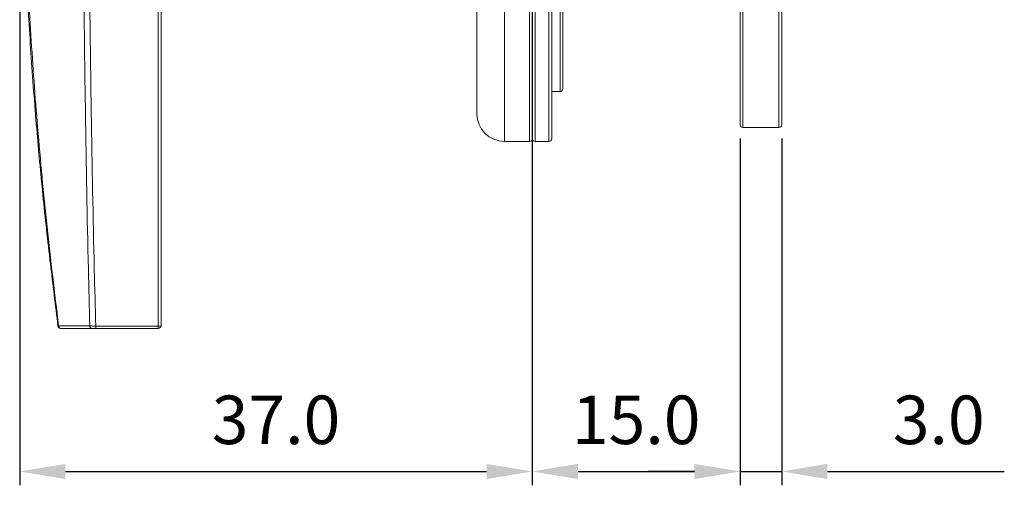
# Model space of a CAD drawing. Units: millimetres. Extents: x 430 to 695, y 370 to 604.
# Drawn here: x 613 to 684, y 498 to 532 of the extents above; entities that cross this region are included whole.
import ezdxf

# ---------------------------------------------------------------- set-up
doc = ezdxf.new("R2010")
doc.units = ezdxf.units.MM
doc.header["$PDSIZE"] = -1
doc.dimstyles.new('ISO-25', dxfattribs={"dimtxt": 2.5, "dimasz": 2.5, "dimexe": 1.25, "dimexo": 0.625, "dimtad": 1, "dimtxsty": 'Standard', "dimcen": 2.5, "dimadec": 0, "dimazin": 0, "dimtfac": 1, "dimtmove": 0, "dimatfit": 3, "dimfxl": 0, "dimarcsym": 0})

# ---------------------------------------------------------------- blocks, each defined once
blk = doc.blocks.new('*D11')
at = {"color": 0, "lineweight": -2}
for p, q in [((612.859, 549.515), (612.859, 498.186)), ((649.859, 549.515), (649.859, 498.186)), ((616.161, 499.186), (646.557, 499.186))]:
    blk.add_line(p, q, dxfattribs=at)
at = {"color": 0}
for points in [[(616.161, 499.736), (616.161, 498.636), (612.859, 499.186)], [(646.557, 499.736), (646.557, 498.636), (649.859, 499.186)]]:
    blk.add_solid(points, dxfattribs=at)
at = {"layer": 'Defpoints', "color": 0}
for p in [(612.859, 550.515), (649.859, 550.515), (649.859, 499.186)]:
    blk.add_point(p, dxfattribs=at)
at = {"color": 0, "insert": (631.359, 502.46), "char_height": 3.5, "attachment_point": 5}
blk.add_mtext('37.0', dxfattribs=at)
blk = doc.blocks.new('*D12')
at = {"color": 0, "lineweight": -2}
for p, q in [((664.859, 523.225), (664.859, 498.186)), ((649.859, 522.215), (649.859, 498.186)), ((653.161, 499.186), (661.557, 499.186))]:
    blk.add_line(p, q, dxfattribs=at)
at = {"color": 0}
for points in [[(653.161, 499.736), (653.161, 498.636), (649.859, 499.186)], [(661.557, 499.736), (661.557, 498.636), (664.859, 499.186)]]:
    blk.add_solid(points, dxfattribs=at)
at = {"layer": 'Defpoints', "color": 0}
for p in [(664.859, 524.225), (649.859, 523.215), (664.859, 499.186)]:
    blk.add_point(p, dxfattribs=at)
at = {"color": 0, "insert": (657.359, 502.46), "char_height": 3.5, "attachment_point": 5}
blk.add_mtext('15.0', dxfattribs=at)
blk = doc.blocks.new('*D17')
at = {"color": 0, "lineweight": -2}
for p, q in [((664.859, 523.225), (664.859, 498.186)), ((667.859, 523.225), (667.859, 498.186)), ((661.557, 499.186), (658.255, 499.186)), ((664.859, 499.186), (667.859, 499.186)), ((671.161, 499.186), (683.928, 499.186))]:
    blk.add_line(p, q, dxfattribs=at)
at = {"color": 0}
for points in [[(661.557, 499.736), (661.557, 498.636), (664.859, 499.186)], [(671.161, 499.736), (671.161, 498.636), (667.859, 499.186)]]:
    blk.add_solid(points, dxfattribs=at)
at = {"layer": 'Defpoints', "color": 0}
for p in [(664.859, 524.225), (667.859, 524.225), (667.859, 499.186)]:
    blk.add_point(p, dxfattribs=at)
at = {"color": 0, "insert": (679.195, 502.46), "char_height": 3.5, "attachment_point": 5}
blk.add_mtext('3.0', dxfattribs=at)

msp = doc.modelspace()

# ---------------------------------------------------------------- linework, layer by layer
at = {"color": 7, "linetype": 'Continuous', "lineweight": 15}
for p, q in [((649.859, 523.215), (649.859, 577.815)), ((651.259, 577.815), (651.259, 523.215)), ((645.859, 525.015), (645.859, 550.515)), ((649.859, 550.515), (649.859, 523.215)), ((652.059, 534.215), (652.059, 530.515)), ((664.859, 524.225), (664.859, 533.017)), ((667.859, 533.017), (667.859, 524.225)), ((652.059, 530.515), (652.059, 526.815)), ((651.259, 526.615), (651.859, 526.615)), ((665.059, 524.025), (667.659, 524.025)), ((647.859, 523.015), (649.659, 523.015)), ((650.059, 523.015), (651.059, 523.015)), ((618.347, 509.691), (622.859, 509.691)), ((618.347, 509.515), (618.347, 509.691)), ((622.859, 509.515), (622.859, 509.691)), ((618.086, 509.515), (615.844, 509.515)), ((622.859, 509.515), (618.347, 509.515))]:
    msp.add_line(p, q, dxfattribs=at)
at = {"color": 8, "linetype": 'Continuous', "lineweight": 15}
for p, q in [((650.059, 578.015), (650.059, 523.015)), ((651.059, 523.015), (651.059, 578.015)), ((647.859, 550.515), (647.859, 523.015)), ((649.659, 523.015), (649.659, 550.515)), ((651.859, 530.515), (651.859, 534.415)), ((665.059, 533.017), (665.059, 524.025)), ((667.659, 524.025), (667.659, 533.017)), ((651.859, 526.615), (651.859, 530.515))]:
    msp.add_line(p, q, dxfattribs=at)
at = {"color": 7, "linetype": 'Continuous', "lineweight": 15, "flags": 128}
msp.add_lwpolyline([(615.67, 509.692), (615.865, 509.693), (616.643, 509.695), (617.278, 509.697), (617.912, 509.698)], dxfattribs=at)
at = {"color": 7, "linetype": 'Continuous', "lineweight": 15}
for centre, radius, start, end in [((651.859, 526.815), 0.2, 270, 0), ((647.859, 525.015), 2, 180, 270), ((665.059, 524.225), 0.2, 180, 270), ((667.659, 524.225), 0.2, 270, 0), ((649.659, 523.215), 0.2, 270, 0), ((650.059, 523.215), 0.2, 180, 270), ((651.059, 523.215), 0.2, 270, 0), ((615.806, 509.715), 0.2, 187.57496, 270.00879), ((615.855, 509.7), 0.185, 182.2723, 266.42964), ((618.098, 509.701), 0.186, 180.68156, 266.28097), ((622.908, 510.124), 0.436, 263.50471, 290.24081), ((622.859, 509.715), 0.2, 270, 0)]:
    msp.add_arc(centre, radius, start, end, dxfattribs=at)
for points, knots in [([(617.86, 539.941), (617.879, 537.465), (617.918, 532.512), (618.037, 523.785), (618.182, 516.176), (618.312, 511.052), (618.347, 509.691)], [0, 0, 0, 0, 0.244886, 0.489895, 0.864453, 1, 1, 1, 1]), ([(622.859, 509.691), (622.859, 512.836), (622.859, 519.129), (622.859, 526.234), (622.859, 533.171), (622.859, 536.952), (622.859, 539.941)], [0, 0, 0, 0, 0.3129, 0.626042, 0.704326, 1, 1, 1, 1]), ([(623.059, 539.947), (623.059, 536.169), (623.059, 529.231), (623.059, 519.15), (623.059, 512.861), (623.059, 509.715)], [0, 0, 0, 0, 0.373951, 0.686853, 1, 1, 1, 1]), ([(617.912, 509.698), (617.879, 511.063), (617.756, 516.187), (617.618, 523.683), (617.505, 532.183), (617.467, 536.909), (617.448, 539.273)], [0, 0, 0, 0, 0.1389565, 0.5218464, 0.7608668, 1, 1, 1, 1]), ([(613.239, 537.589), (613.275, 536.677), (613.38, 533.943), (613.66, 529.389), (614.05, 524.159), (614.528, 519.088), (615.047, 514.343), (615.438, 511.187), (615.623, 509.691)], [0, 0, 0, 0, 0.097801, 0.292991, 0.488694, 0.659426, 0.838511, 1, 1, 1, 1]), ([(613.321, 537.336), (613.427, 535.117), (613.639, 530.677), (614.149, 523.849), (614.802, 516.85), (615.381, 512.079), (615.67, 509.692)], [0, 0, 0, 0, 0.240183, 0.48047, 0.740173, 1, 1, 1, 1]), ([(617.912, 509.698), (617.916, 509.698), (617.949, 509.696), (618.031, 509.692), (618.179, 509.69), (618.291, 509.69), (618.347, 509.691)], [0, 0, 0, 0, 0.05028, 0.366826, 0.68335, 1, 1, 1, 1]), ([(615.844, 509.515), (615.827, 509.515), (615.811, 509.515), (615.811, 509.515), (615.811, 509.515)], [0, 0, 0, 0, 0.98457, 1, 1, 1, 1]), ([(618.347, 509.515), (618.313, 509.515), (618.246, 509.515), (618.157, 509.515), (618.108, 509.515), (618.089, 509.515), (618.086, 509.515)], [0, 0, 0, 0, 0.316403, 0.632796, 0.949629, 1, 1, 1, 1])]:
    msp.add_open_spline(points, degree=3, knots=knots, dxfattribs=at)
at = {"color": 8, "linetype": 'Continuous', "lineweight": 15}
msp.add_open_spline([(615.615, 509.69), (615.613, 509.689), (615.609, 509.689), (615.646, 509.691), (615.67, 509.692)], degree=3, knots=[0, 0, 0, 0, 0.336305, 1, 1, 1, 1], dxfattribs=at)

# ---------------------------------------------------------------- dimensions: what is measured, and where the dimension line sits
for base, p1, p2, picture, middle in [((649.859, 499.186), (612.859, 550.515), (649.859, 550.515), '*D11', (631.359, 502.46)), ((664.859, 499.186), (649.859, 523.215), (664.859, 524.225), '*D12', (657.359, 502.46)), ((667.859, 499.186), (664.859, 524.225), (667.859, 524.225), '*D17', (679.195, 502.46))]:
    dim = msp.add_linear_dim(base=base, p1=p1, p2=p2, dimstyle='ISO-25', override={"dimtxt": 3.5, "dimasz": 3.302, "dimexe": 1, "dimexo": 1, "dimgap": 1.524, "dimtih": 1, "dimtoh": 1, "dimdec": 1, "dimzin": 0, "dimdsep": 46, "dimadec": 2, "dimtdec": 1, "dimtzin": 0})
    dim.commit()
    dim.dimension.update_dxf_attribs({"geometry": picture, "text_midpoint": middle})

doc.saveas('drawing.dxf')
